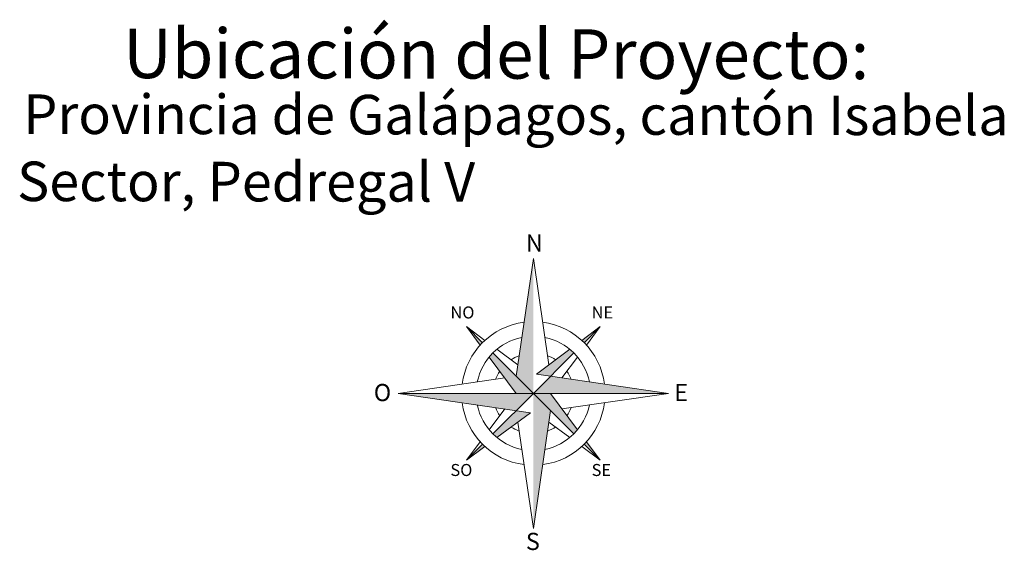
# Model space of a CAD drawing. Units: metres. Extents: x -472 to 727525, y -92 to 90960298.
# Drawn here: x 727357 to 727407, y 9894141 to 9894168 of the extents above; entities that cross this region are included whole.
import ezdxf

# ---------------------------------------------------------------- set-up
doc = ezdxf.new("R2010")
doc.units = ezdxf.units.M
doc.header["$MEASUREMENT"] = 0
doc.layers.add('_TEXT', color=80, linetype='Continuous')
doc.styles.add('ARIAL', font='arial.ttf')
doc.styles.add('style1', font='bgothm.ttf')

# ---------------------------------------------------------------- blocks, each defined once
blk = doc.blocks.new('ORIENTACION')
at = {"linetype": 'Continuous', "lineweight": 20}
h = blk.add_hatch(color=256, dxfattribs=at)
h.paths.add_polyline_path([(799393.25, 9918857.89), (799390.5, 9918839.09), (799393.25, 9918836.35)])
h.paths.add_polyline_path([(799386.8, 9918842.8, 0.024055), (799386.21, 9918842.15), (799390.53, 9918836.35), (799393.25, 9918836.35)])
h.paths.add_polyline_path([(799382.58, 9918847.01), (799384.78, 9918844.06, -0.011621), (799385.15, 9918844.44)])
h = blk.add_hatch(color=256, dxfattribs=at)
h.paths.add_polyline_path([(799393.73, 9918839.42), (799395.99, 9918839.09), (799399.7, 9918842.8, 0.024055), (799399.05, 9918843.39)])
h.paths.add_polyline_path([(799400.96, 9918844.81, -0.011621), (799401.35, 9918844.44), (799403.91, 9918847.01)])
blk.add_hatch(color=256, dxfattribs=at).paths.add_polyline_path([(799414.8, 9918836.35), (799395.99, 9918839.09), (799393.25, 9918836.35)])
h = blk.add_hatch(color=256, dxfattribs=at)
h.paths.add_polyline_path([(799392.77, 9918833.27), (799390.5, 9918833.6), (799386.8, 9918829.89, 0.024055), (799387.45, 9918829.3)])
h.paths.add_polyline_path([(799385.15, 9918828.25), (799382.58, 9918825.68), (799385.54, 9918827.88, -0.011621)])
h.paths.add_polyline_path([(799393.25, 9918836.35), (799371.7, 9918836.35), (799390.5, 9918833.6)])
h = blk.add_hatch(color=256, dxfattribs=at)
h.paths.add_polyline_path([(799395.99, 9918833.6), (799393.25, 9918836.35), (799393.25, 9918814.8)])
h.paths.add_polyline_path([(799395.97, 9918836.35), (799393.25, 9918836.35), (799399.7, 9918829.89, 0.024055), (799400.29, 9918830.54)])
h.paths.add_polyline_path([(799401.71, 9918828.63, -0.011621), (799401.35, 9918828.25), (799403.91, 9918825.68)])
for p, q in [((799393.25, 9918857.89), (799390.5, 9918839.09)), ((799393.25, 9918857.89), (799395.73, 9918840.91)), ((799382.58, 9918847.01), (799384.78, 9918844.06)), ((799382.58, 9918847.01), (799385.15, 9918844.44)), ((799382.58, 9918847.01), (799385.54, 9918844.81)), ((799403.91, 9918847.01), (799400.96, 9918844.81)), ((799403.91, 9918847.01), (799401.35, 9918844.44)), ((799403.91, 9918847.01), (799401.71, 9918844.06)), ((799386.21, 9918842.15), (799390.53, 9918836.35)), ((799386.8, 9918842.8), (799399.7, 9918829.89)), ((799387.45, 9918843.39), (799390.77, 9918840.91)), ((799399.7, 9918842.8), (799393.25, 9918836.35)), ((799399.05, 9918843.39), (799393.73, 9918839.42)), ((799400.29, 9918842.15), (799397.81, 9918838.83)), ((799371.7, 9918836.35), (799388.68, 9918838.83)), ((799395.99, 9918839.09), (799393.73, 9918839.42)), ((799414.8, 9918836.35), (799395.99, 9918839.09)), ((799371.7, 9918836.35), (799392.77, 9918833.27)), ((799393.25, 9918836.35), (799371.7, 9918836.35)), ((799393.25, 9918836.35), (799386.8, 9918829.89)), ((799393.25, 9918836.35), (799414.8, 9918836.35)), ((799400.29, 9918830.54), (799395.97, 9918836.35)), ((799414.8, 9918836.35), (799397.81, 9918833.87)), ((799386.21, 9918830.54), (799388.68, 9918833.87)), ((799387.45, 9918829.3), (799392.77, 9918833.27)), ((799393.25, 9918814.8), (799395.99, 9918833.6)), ((799393.25, 9918814.8), (799390.77, 9918831.78)), ((799399.05, 9918829.3), (799395.73, 9918831.78)), ((799382.58, 9918825.68), (799384.78, 9918828.63)), ((799385.15, 9918828.25), (799382.58, 9918825.68)), ((799382.58, 9918825.68), (799385.54, 9918827.88)), ((799403.91, 9918825.68), (799400.96, 9918827.88)), ((799401.35, 9918828.25), (799403.91, 9918825.68)), ((799403.91, 9918825.68), (799401.71, 9918828.63))]:
    blk.add_line(p, q, dxfattribs=at)
for radius, start, end in [(11.45, 97.4672, 172.5328), (11.45, 7.4672, 82.5328), (9.12, 101.644, 168.356), (9.12, 11.644, 78.356), (6.43, 110.631, 123.5087), (6.43, 56.4913, 69.369), (6.43, 146.4913, 159.369), (6.43, 20.631, 33.5087), (11.45, 187.4672, 262.5328), (9.12, 191.644, 258.356), (6.43, 200.631, 213.5087), (11.45, 277.4672, 352.5328), (9.12, 281.644, 348.356), (6.43, 326.4913, 339.369), (6.43, 236.4913, 249.369), (6.43, 290.631, 303.5087)]:
    blk.add_arc((799393.25, 9918836.35), radius, start, end, dxfattribs=at)
at = {"linetype": 'Continuous', "lineweight": 20, "style": 'style1'}
for s, height, p in [('N', 2.74, (799392.06, 9918858.96)), ('NO', 1.917, (799380.03, 9918848.3)), ('NE', 1.917, (799402.54, 9918848.3)), ('O', 2.74, (799367.81, 9918835.12)), ('E', 2.74, (799415.72, 9918835.12)), ('SO', 1.917, (799380.03, 9918823.18)), ('SE', 1.917, (799402.54, 9918823.18)), ('S', 2.74, (799392.06, 9918811.38))]:
    blk.add_text(s, height=height, dxfattribs=at).set_placement(p)

msp = doc.modelspace()

# ---------------------------------------------------------------- block references
at = {"linetype": 'Continuous', "lineweight": 30, "xscale": 0.3172608, "yscale": 0.3172608, "zscale": 0.3172608}
msp.add_blockref('ORIENTACION', (473766.812, 6747291.089), dxfattribs=at)

# ---------------------------------------------------------------- texts
at = {"layer": '_TEXT', "color": 0, "ltscale": 0.5, "style": 'ARIAL'}
msp.add_text('Ubicación del Proyecto:             ', height=2.5, rotation=359.9219, dxfattribs=at).set_placement((727362.201, 9894164.997))
at = {"layer": '_TEXT', "color": 0, "char_height": 2, "attachment_point": 1, "rotation": 359.9219, "style": 'ARIAL'}
for s, insert, width in [('Provincia de Galápagos, cantón Isabela', (727357.152, 9894164.173), 59.8669), ('Sector, Pedregal V', (727356.843, 9894160.776), 257.43907)]:
    msp.add_mtext(s, dxfattribs=dict(at, insert=insert, width=width))

doc.saveas('drawing.dxf')
